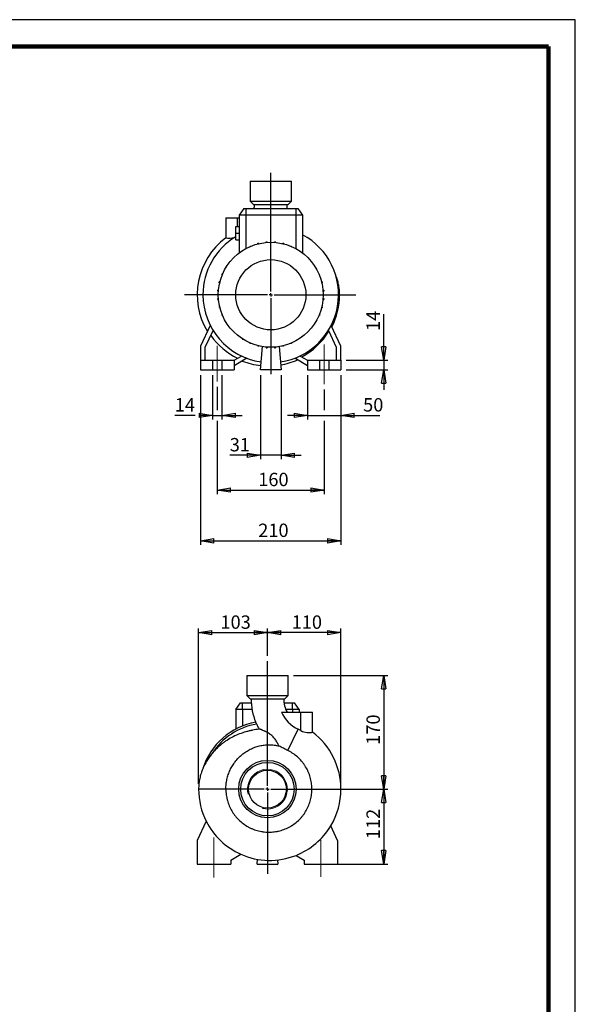
# Model space of a CAD drawing. Units: millimetres. Extents: x -4 to 213, y 0 to 297.
# Drawn here: x 106 to 210, y 113 to 297 of the extents above; entities that cross this region are included whole.
import ezdxf

# ---------------------------------------------------------------- set-up
doc = ezdxf.new("R2010")
doc.units = ezdxf.units.MM
doc.header["$PDSIZE"] = -1
doc.linetypes.add('CENTERX2', pattern=[20.32, 12.7, -2.54, 2.54, -2.54])
doc.layers.add('FORMAT', color=7, linetype='Continuous')
doc.styles.add('SLDTEXTSTYLE0', font='TXT', dxfattribs={"width": 0.605})
doc.dimstyles.new('SLDDIMSTYLE0', dxfattribs={"dimtxt": 2.5, "dimasz": 2.5, "dimexe": 0, "dimexo": 0.0625, "dimtad": 1, "dimlfac": 8, "dimrnd": 1e-09, "dimzin": 12, "dimdsep": 46, "dimtxsty": 'SLDTEXTSTYLE0', "dimblk1": 'CLOSED', "dimblk2": 'CLOSED', "dimsah": 1, "dimcen": 0.09, "dimadec": 0, "dimazin": 3, "dimtfac": 1, "dimtofl": 0, "dimtmove": 0, "dimatfit": 3, "dimldrblk": 'CLOSED', "dimfxl": 0, "dimfrac": 2, "dimtolj": 1, "dimtzin": 12, "dimarcsym": 0})
doc.dimstyles.new('SLDDIMSTYLE1', dxfattribs={"dimtxt": 2.5, "dimasz": 2.5, "dimexe": 0, "dimexo": 0.0625, "dimtad": 1, "dimlfac": 8, "dimrnd": 1e-09, "dimzin": 12, "dimdsep": 46, "dimtxsty": 'SLDTEXTSTYLE0', "dimblk1": 'CLOSED', "dimblk2": 'CLOSED', "dimsah": 1, "dimcen": 0.09, "dimadec": 0, "dimazin": 3, "dimtfac": 1, "dimtmove": 0, "dimatfit": 0, "dimldrblk": 'CLOSED', "dimfxl": 0, "dimfrac": 2, "dimtolj": 1, "dimtzin": 12, "dimarcsym": 0})

# ---------------------------------------------------------------- blocks, each defined once
blk = doc.blocks.new('_Closed')
at = {"color": 0, "linetype": 'ByBlock', "lineweight": -2}
for p, q in [((-1, 0.166667), (0, 0)), ((-1, 0.166667), (-1, -0.166667)), ((0, 0), (-1, -0.166667)), ((0, 0), (-1, 0))]:
    blk.add_line(p, q, dxfattribs=at)
blk = doc.blocks.new('_D_8')
at = {"layer": 'FORMAT'}
for p, q in [((139.52, 154.18), (139.52, 183.18)), ((139.52, 182.43), (152.4, 182.43)), ((152.4, 178.12), (152.4, 183.18))]:
    blk.add_line(p, q, dxfattribs=at)
at = {"layer": 'FORMAT', "xscale": 2.5, "yscale": 2.5, "rotation": 180.0000000000004}
blk.add_blockref('_Closed', (139.52, 182.43), dxfattribs=at)
at = {"layer": 'FORMAT', "xscale": 2.5, "yscale": 2.5}
blk.add_blockref('_Closed', (152.4, 182.43), dxfattribs=at)
at = {"layer": 'FORMAT', "insert": (143.61, 185.65), "char_height": 2.5, "attachment_point": 1, "style": 'SLDTEXTSTYLE0'}
blk.add_mtext('103', dxfattribs=at)
blk = doc.blocks.new('_D_9')
at = {"layer": 'FORMAT'}
for p, q in [((152.4, 178.12), (152.4, 183.18)), ((166.15, 182.43), (152.4, 182.43)), ((166.15, 154.17), (166.15, 183.18))]:
    blk.add_line(p, q, dxfattribs=at)
at = {"layer": 'FORMAT', "xscale": 2.5, "yscale": 2.5, "rotation": 180.0000000000004}
blk.add_blockref('_Closed', (152.4, 182.43), dxfattribs=at)
at = {"layer": 'FORMAT', "xscale": 2.5, "yscale": 2.5}
blk.add_blockref('_Closed', (166.15, 182.43), dxfattribs=at)
at = {"layer": 'FORMAT', "insert": (156.93, 185.65), "char_height": 2.5, "attachment_point": 1, "style": 'SLDTEXTSTYLE0'}
blk.add_mtext('110', dxfattribs=at)
blk = doc.blocks.new('_D_10')
at = {"layer": 'FORMAT'}
for p, q in [((157.27, 174.43), (174.9, 174.43)), ((174.15, 174.43), (174.15, 153.18)), ((153.4, 153.18), (174.9, 153.18))]:
    blk.add_line(p, q, dxfattribs=at)
at = {"layer": 'FORMAT', "xscale": 2.5, "yscale": 2.5}
for p, rotation in [((174.15, 174.43, 11.31), 90.0000000000004), ((174.15, 153.18, 11.31), 270.0000000000004)]:
    blk.add_blockref('_Closed', p, dxfattribs=dict(at, rotation=rotation))
at = {"layer": 'FORMAT', "insert": (170.93, 161.46), "char_height": 2.5, "attachment_point": 1, "rotation": 90, "style": 'SLDTEXTSTYLE0'}
blk.add_mtext('170', dxfattribs=at)
blk = doc.blocks.new('_D_11')
at = {"layer": 'FORMAT'}
for p, q in [((153.4, 153.18), (174.9, 153.18)), ((174.15, 153.18), (174.15, 139.18)), ((164.27, 139.18), (174.9, 139.18))]:
    blk.add_line(p, q, dxfattribs=at)
at = {"layer": 'FORMAT', "xscale": 2.5, "yscale": 2.5}
for p, rotation in [((174.15, 153.18, 11.31), 90.0000000000004), ((174.15, 139.18, 11.31), 270.0000000000004)]:
    blk.add_blockref('_Closed', p, dxfattribs=dict(at, rotation=rotation))
at = {"layer": 'FORMAT', "insert": (170.93, 143.83), "char_height": 2.5, "attachment_point": 1, "rotation": 90, "style": 'SLDTEXTSTYLE0'}
blk.add_mtext('112', dxfattribs=at)
blk = doc.blocks.new('SW_CENTERMARKSYMBOL_0')
at = {"layer": 'FORMAT', "color": 0}
for p, q in [((0, 0.62), (0, 23.94)), ((-0.62, 0), (-9.42, 0)), ((0, 0), (-0.31, 0)), ((0, 0), (0, 0.31)), ((0, 0), (0, -0.31)), ((0, 0), (0.31, 0)), ((0.62, 0), (8.14, 0)), ((0, -0.62), (0, -15.82))]:
    blk.add_line(p, q, dxfattribs=at)
blk = doc.blocks.new('_D_12')
at = {"layer": 'FORMAT'}
for p, q in [((174.15, 233.33), (174.15, 241.94)), ((167.15, 233.33), (174.9, 233.33)), ((174.15, 233.33), (174.15, 231.58)), ((167.15, 231.58), (174.9, 231.58)), ((174.15, 231.58), (174.15, 227.83))]:
    blk.add_line(p, q, dxfattribs=at)
at = {"layer": 'FORMAT', "xscale": 2.5, "yscale": 2.5}
for p, rotation in [((174.15, 233.33, -11.31), 270.0000000000004), ((174.15, 231.58, -11.31), 90.0000000000004)]:
    blk.add_blockref('_Closed', p, dxfattribs=dict(at, rotation=rotation))
at = {"layer": 'FORMAT', "insert": (170.93, 238.8), "char_height": 2.5, "attachment_point": 1, "rotation": 90, "style": 'SLDTEXTSTYLE0'}
blk.add_mtext('14', dxfattribs=at)
blk = doc.blocks.new('_D_13')
at = {"layer": 'FORMAT'}
for p, q in [((159.9, 230.58), (159.9, 222.29)), ((166.15, 230.58), (166.15, 222.29)), ((159.9, 223.04), (156.15, 223.04)), ((159.9, 223.04), (166.15, 223.04)), ((166.15, 223.04), (173.43, 223.04))]:
    blk.add_line(p, q, dxfattribs=at)
at = {"layer": 'FORMAT', "xscale": 2.5, "yscale": 2.5}
blk.add_blockref('_Closed', (159.9, 223.04, -11.31), dxfattribs=at)
at = {"layer": 'FORMAT', "xscale": 2.5, "yscale": 2.5, "rotation": 180.0000000000004}
blk.add_blockref('_Closed', (166.15, 223.04, -11.31), dxfattribs=at)
at = {"layer": 'FORMAT', "insert": (170.3, 226.26), "char_height": 2.5, "attachment_point": 1, "style": 'SLDTEXTSTYLE0'}
blk.add_mtext('50', dxfattribs=at)
blk = doc.blocks.new('_D_14')
at = {"layer": 'FORMAT'}
for p, q in [((142.15, 230.58), (142.15, 222.29)), ((143.9, 230.58), (143.9, 222.29)), ((138.9, 223.04), (135.07, 223.04)), ((142.15, 223.04), (140.9, 223.04)), ((142.15, 223.04), (143.9, 223.04)), ((143.9, 223.04), (147.65, 223.04))]:
    blk.add_line(p, q, dxfattribs=at)
at = {"layer": 'FORMAT', "xscale": 2.5, "yscale": 2.5}
blk.add_blockref('_Closed', (142.15, 223.04, -11.31), dxfattribs=at)
at = {"layer": 'FORMAT', "xscale": 2.5, "yscale": 2.5, "rotation": 180.0000000000004}
blk.add_blockref('_Closed', (143.9, 223.04, -11.31), dxfattribs=at)
at = {"layer": 'FORMAT', "insert": (135.07, 226.26), "char_height": 2.5, "attachment_point": 1, "style": 'SLDTEXTSTYLE0'}
blk.add_mtext('14', dxfattribs=at)
blk = doc.blocks.new('_D_15')
at = {"layer": 'FORMAT'}
for p, q in [((139.9, 230.58), (139.9, 198.83)), ((166.15, 230.58), (166.15, 198.83)), ((139.9, 199.58), (166.15, 199.58))]:
    blk.add_line(p, q, dxfattribs=at)
at = {"layer": 'FORMAT', "xscale": 2.5, "yscale": 2.5, "rotation": 180.0000000000004}
blk.add_blockref('_Closed', (139.9, 199.58, -11.31), dxfattribs=at)
at = {"layer": 'FORMAT', "xscale": 2.5, "yscale": 2.5}
blk.add_blockref('_Closed', (166.15, 199.58, -11.31), dxfattribs=at)
at = {"layer": 'FORMAT', "insert": (150.68, 202.81), "char_height": 2.5, "attachment_point": 1, "style": 'SLDTEXTSTYLE0'}
blk.add_mtext('210', dxfattribs=at)
blk = doc.blocks.new('_D_16')
at = {"layer": 'FORMAT'}
for p, q in [((151.09, 230.58), (151.09, 214.83)), ((154.96, 230.58), (154.96, 214.83)), ((151.09, 215.58), (145.35, 215.58)), ((154.96, 215.58), (151.09, 215.58)), ((154.96, 215.58), (158.71, 215.58))]:
    blk.add_line(p, q, dxfattribs=at)
at = {"layer": 'FORMAT', "xscale": 2.5, "yscale": 2.5}
blk.add_blockref('_Closed', (151.09, 215.58, -11.31), dxfattribs=at)
at = {"layer": 'FORMAT', "xscale": 2.5, "yscale": 2.5, "rotation": 180.0000000000004}
blk.add_blockref('_Closed', (154.96, 215.58, -11.31), dxfattribs=at)
at = {"layer": 'FORMAT', "insert": (145.35, 218.81), "char_height": 2.5, "attachment_point": 1, "style": 'SLDTEXTSTYLE0'}
blk.add_mtext('31', dxfattribs=at)
blk = doc.blocks.new('_D_17')
at = {"layer": 'FORMAT'}
for p, q in [((143.02, 228.39), (143.02, 224.04)), ((163.02, 227.9), (163.02, 224.04)), ((143.02, 222.04), (143.02, 208.33)), ((163.02, 222.04), (163.02, 208.33)), ((143.02, 209.08), (163.02, 209.08))]:
    blk.add_line(p, q, dxfattribs=at)
at = {"layer": 'FORMAT', "xscale": 2.5, "yscale": 2.5, "rotation": 180.0000000000004}
blk.add_blockref('_Closed', (143.02, 209.08, -11.31), dxfattribs=at)
at = {"layer": 'FORMAT', "xscale": 2.5, "yscale": 2.5}
blk.add_blockref('_Closed', (163.02, 209.08, -11.31), dxfattribs=at)
at = {"layer": 'FORMAT', "insert": (150.68, 212.31), "char_height": 2.5, "attachment_point": 1, "style": 'SLDTEXTSTYLE0'}
blk.add_mtext('160', dxfattribs=at)
blk = doc.blocks.new('SW_CENTERMARKSYMBOL_2')
at = {"layer": 'FORMAT', "color": 0}
for p, q in [((0, 0.62), (0, 22.81)), ((-0.62, 0), (-16.12, 0)), ((0, 0), (-0.31, 0)), ((0, 0), (0, 0.31)), ((0, 0), (0, -0.31)), ((0, 0), (0.31, 0)), ((0.62, 0), (15.92, 0)), ((0, -0.62), (0, -14.85))]:
    blk.add_line(p, q, dxfattribs=at)

msp = doc.modelspace()

# ---------------------------------------------------------------- linework, layer by layer
at = {"color": 7, "linetype": 'Continuous', "lineweight": 25}
for p, q in [((210, 297), (0, 297)), ((210, 0), (210, 297)), ((210, 292.75), (210, 296.25)), ((149.1497, 266.8325), (149.1497, 263.0825)), ((149.1497, 266.8325), (156.8997, 266.8325)), ((156.8997, 263.0825), (156.8997, 266.8325)), ((147.9624, 261.7075), (147.0872, 260.4575)), ((147.9624, 261.7075), (148.3372, 261.7075)), ((148.3372, 261.7075), (157.7122, 261.7075)), ((148.3372, 261.7075), (148.3372, 260.4575)), ((149.1497, 263.0825), (149.7747, 262.4575)), ((149.1497, 263.0825), (156.8997, 263.0825)), ((149.7747, 262.4575), (156.2747, 262.4575)), ((156.2747, 262.4575), (156.8997, 263.0825)), ((157.7122, 261.7075), (158.0869, 261.7075)), ((157.7122, 261.7075), (157.7122, 260.4575)), ((158.0869, 261.7075), (158.9622, 260.4575)), ((144.5872, 259.9575), (144.5872, 256.2148)), ((144.5872, 259.9575), (146.7747, 259.9575)), ((146.7747, 259.9575), (147.0872, 259.9575)), ((147.0872, 260.4575), (147.0872, 253.3947)), ((148.3372, 260.4575), (147.0872, 260.4575)), ((157.7122, 260.4575), (148.3372, 260.4575)), ((158.9622, 260.4575), (157.7122, 260.4575)), ((158.9622, 260.4575), (158.9622, 253.3947)), ((146.4622, 258.3325), (147.0872, 258.3325)), ((146.4622, 257.0825), (146.4622, 258.3325)), ((146.4622, 257.0825), (147.0872, 257.0825)), ((146.4622, 255.8325), (146.4622, 257.0825)), ((146.4622, 255.8325), (147.0872, 255.8325)), ((149.1482, 254.5968), (149.1482, 254.6667)), ((149.1482, 254.6667), (149.3149, 254.6667)), ((150.6164, 255.0949), (150.6164, 255.2036)), ((150.6164, 255.2036), (150.8127, 255.2036)), ((150.8127, 255.1424), (150.8127, 255.2036)), ((152.1554, 255.4784), (152.3517, 255.4784)), ((152.1554, 255.3564), (152.1554, 255.4784)), ((152.3517, 255.3719), (152.3517, 255.4784)), ((153.7188, 255.3704), (153.7188, 255.4828)), ((153.7188, 255.4828), (153.915, 255.4828)), ((153.915, 255.3545), (153.915, 255.4828)), ((155.2593, 255.1371), (155.2593, 255.2166)), ((155.2593, 255.2166), (155.4556, 255.2166)), ((155.4556, 255.0891), (155.4556, 255.2166)), ((156.7305, 254.6878), (156.9268, 254.6878)), ((156.7305, 254.6683), (156.7305, 254.6878)), ((156.9268, 254.5857), (156.9268, 254.6878)), ((158.211, 253.9124), (158.2843, 253.9124)), ((158.2843, 253.8663), (158.2843, 253.9124)), ((144.6947, 250.7688), (144.6947, 250.8421)), ((144.7409, 250.8421), (144.6947, 250.8421)), ((143.9194, 249.2883), (143.9194, 249.4846)), ((144.0214, 249.4846), (143.9194, 249.4846)), ((143.9389, 249.2883), (143.9194, 249.2883)), ((162.039, 249.459), (162.1089, 249.459)), ((162.1089, 249.459), (162.1089, 249.2923)), ((143.3906, 247.8171), (143.3906, 248.0134)), ((143.518, 248.0134), (143.3906, 248.0134)), ((143.47, 247.8171), (143.3906, 247.8171)), ((162.5371, 247.9907), (162.6458, 247.9907)), ((162.5846, 247.7945), (162.6458, 247.7945)), ((162.6458, 247.9907), (162.6458, 247.7945)), ((143.1243, 246.2766), (143.1243, 246.4728)), ((143.2526, 246.4728), (143.1243, 246.4728)), ((143.2367, 246.2766), (143.1243, 246.2766)), ((143.1287, 244.7132), (143.1287, 244.9095)), ((143.2353, 244.9095), (143.1287, 244.9095)), ((162.7986, 246.4517), (162.9206, 246.4517)), ((162.8126, 244.8883), (162.925, 244.8883)), ((162.8141, 246.2555), (162.9206, 246.2555)), ((162.9206, 246.4517), (162.9206, 246.2555)), ((162.925, 244.8883), (162.925, 244.6921)), ((143.2507, 244.7132), (143.1287, 244.7132)), ((143.4035, 243.1742), (143.4035, 243.3705)), ((143.4647, 243.3705), (143.4035, 243.3705)), ((143.5123, 243.1742), (143.4035, 243.1742)), ((162.5313, 243.1516), (162.6588, 243.1516)), ((162.5793, 243.3478), (162.6588, 243.3478)), ((162.6588, 243.3478), (162.6588, 243.1516)), ((162.7967, 244.6921), (162.925, 244.6921)), ((143.9405, 241.706), (143.9405, 241.8727)), ((144.0103, 241.706), (143.9405, 241.706)), ((162.0279, 241.6804), (162.13, 241.6804)), ((162.1105, 241.8766), (162.13, 241.8766)), ((162.13, 241.8766), (162.13, 241.6804)), ((141.7106, 239.841), (139.8997, 235.9575)), ((161.3085, 240.3228), (161.3546, 240.3228)), ((161.3546, 240.3962), (161.3546, 240.3228)), ((166.1497, 235.9575), (164.3387, 239.841)), ((140.7747, 235.7635), (142.2383, 238.9022)), ((163.8111, 238.9022), (165.2747, 235.7635)), ((139.8997, 235.9575), (139.8997, 233.3325)), ((140.7747, 233.3325), (140.7747, 235.7635)), ((147.765, 237.2987), (147.765, 237.2526)), ((147.8384, 237.2526), (147.765, 237.2526)), ((149.1225, 236.5792), (149.1225, 236.4772)), ((149.3188, 236.4772), (149.1225, 236.4772)), ((149.3188, 236.4967), (149.3188, 236.4772)), ((150.5938, 236.0758), (150.5938, 235.9484)), ((150.79, 235.9484), (150.5938, 235.9484)), ((150.79, 236.0278), (150.79, 235.9484)), ((151.0872, 231.5825), (151.4644, 235.8948)), ((152.1343, 235.8105), (152.1343, 235.6855)), ((152.1343, 235.6855), (152.3305, 235.6855)), ((152.3305, 235.7946), (152.3305, 235.6855)), ((153.6976, 235.7931), (153.6976, 235.6898)), ((153.6976, 235.6898), (153.8939, 235.6898)), ((153.8939, 235.8085), (153.8939, 235.6898)), ((154.5849, 235.8948), (154.9622, 231.5825)), ((155.2367, 236.0225), (155.2367, 235.9613)), ((155.4329, 235.9613), (155.2367, 235.9613)), ((155.4329, 236.0701), (155.4329, 235.9613)), ((156.9012, 236.4983), (156.7345, 236.4983)), ((156.9012, 236.5682), (156.9012, 236.4983)), ((165.2747, 235.7635), (165.2747, 233.3325)), ((166.1497, 233.3325), (166.1497, 235.9575)), ((146.1497, 233.3325), (147.5462, 234.1387)), ((158.5032, 234.1387), (159.8997, 233.3325)), ((139.8997, 233.3325), (139.8997, 231.5825)), ((139.8997, 233.3325), (142.1497, 233.3325)), ((142.1497, 233.3325), (142.1497, 231.5825)), ((142.1497, 233.3325), (143.8997, 233.3325)), ((143.8997, 233.3325), (143.8997, 231.5825)), ((143.8997, 233.3325), (146.1497, 233.3325)), ((148.5524, 233.7093), (146.1497, 232.3221)), ((146.1497, 233.3325), (146.1497, 231.5825)), ((159.8997, 232.3221), (157.4969, 233.7093)), ((159.8997, 233.3325), (162.1497, 233.3325)), ((159.8997, 233.3325), (159.8997, 231.5825)), ((162.1497, 233.3325), (162.1497, 231.5825)), ((162.1497, 233.3325), (163.8997, 233.3325)), ((163.8997, 233.3325), (163.8997, 231.5825)), ((163.8997, 233.3325), (166.1497, 233.3325)), ((166.1497, 233.3325), (166.1497, 231.5825)), ((139.8997, 231.5825), (142.1497, 231.5825)), ((142.1497, 231.5825), (143.8997, 231.5825)), ((143.8997, 231.5825), (146.1497, 231.5825)), ((154.9622, 231.5825), (151.0872, 231.5825)), ((159.8997, 231.5825), (162.1497, 231.5825)), ((162.1497, 231.5825), (163.8997, 231.5825)), ((163.8997, 231.5825), (166.1497, 231.5825)), ((148.5247, 174.4316), (148.5247, 170.6816)), ((148.5247, 174.4316), (152.3997, 174.4316)), ((152.3997, 174.4316), (156.2747, 174.4316)), ((156.2747, 170.6816), (156.2747, 174.4316)), ((148.5247, 170.6816), (149.1497, 170.0566)), ((148.5247, 170.6816), (152.3997, 170.6816)), ((149.1497, 170.0566), (152.3997, 170.0566)), ((152.3997, 170.6816), (156.2747, 170.6816)), ((152.3997, 170.0566), (155.6497, 170.0566)), ((155.6497, 170.0566), (156.2747, 170.6816)), ((146.4622, 168.0566), (147.3374, 169.3066)), ((146.4622, 168.0566), (146.4622, 164.3941)), ((147.7122, 168.0566), (146.4622, 168.0566)), ((147.3374, 169.3066), (147.7122, 169.3066)), ((147.7122, 168.0566), (147.7122, 169.3066)), ((147.7122, 169.3066), (149.368, 169.3066)), ((149.5191, 168.0566), (147.7122, 168.0566)), ((155.0529, 167.5566), (158.6497, 167.5566)), ((155.5086, 169.3066), (157.0872, 169.3066)), ((157.0872, 168.0566), (155.843, 168.0566)), ((157.0872, 168.0566), (157.0872, 169.3066)), ((157.0872, 169.3066), (157.4619, 169.3066)), ((158.3372, 168.0566), (157.0872, 168.0566)), ((158.3372, 168.0566), (157.4619, 169.3066)), ((158.3372, 168.0566), (158.3372, 167.5566)), ((158.6497, 164.1171), (158.6497, 167.5566)), ((158.6497, 167.5566), (160.8372, 167.5566)), ((160.8372, 163.814), (160.8372, 167.5566)), ((156.2427, 160.3799), (158.1318, 164.3769)), ((140.3024, 157.0063), (140.2975, 156.9907)), ((140.9577, 147.166), (139.2747, 143.5566)), ((165.5247, 143.5566), (164.2419, 146.3075)), ((139.2747, 143.5566), (139.2747, 139.1816)), ((165.5247, 143.5566), (165.5247, 139.1816)), ((145.5247, 139.9213), (147.4185, 141.0147)), ((145.5247, 139.9213), (145.5247, 139.1816)), ((150.4622, 139.1816), (150.5392, 140.0618)), ((154.2709, 139.9394), (154.3372, 139.1816)), ((157.7499, 140.8016), (159.2747, 139.9213)), ((159.2747, 139.9213), (159.2747, 139.1816)), ((139.2747, 139.1816), (145.5247, 139.1816)), ((150.4622, 139.1816), (154.3372, 139.1816)), ((159.2747, 139.1816), (165.5247, 139.1816))]:
    msp.add_line(p, q, dxfattribs=at)
at = {"color": 7, "linetype": 'Continuous', "lineweight": 140}
for q in [(5, 292), (205, 5)]:
    msp.add_line((205, 292), q, dxfattribs=at)
at = {"color": 8, "linetype": 'Continuous', "lineweight": 25}
for p, q in [((146.7747, 258.3325), (146.7747, 259.9575)), ((148.3372, 260.4575), (148.3372, 254.2029)), ((157.7122, 260.4575), (157.7122, 254.2029)), ((165.8997, 245.5825), (165.7122, 245.5824)), ((147.7122, 168.0566), (147.7122, 164.9715)), ((157.0872, 168.0566), (157.0872, 167.5566)), ((144.629, 153.1789), (139.5247, 153.1816))]:
    msp.add_line(p, q, dxfattribs=at)
at = {"color": 7, "linetype": 'Continuous', "lineweight": 25, "flags": 128}
for points in [[(156.0564, 261.7075), (156.0672, 261.8964), (156.0809, 262.4575)], [(158.6497, 164.1171), (158.9331, 163.9833), (159.232, 163.8783), (159.5213, 163.8102), (159.8063, 163.7722), (160.0541, 163.7595), (160.2793, 163.7622), (160.4869, 163.7749), (160.653, 163.7913), (160.7706, 163.8058), (160.8308, 163.8141), (160.8297, 163.814)]]:
    msp.add_lwpolyline(points, dxfattribs=at)
at = {"color": 7, "linetype": 'Continuous', "lineweight": 25}
for centre, radius in [((153.0247, 245.5825), 9.8125), ((153.0247, 245.5825), 6.5649), ((152.3997, 153.1816), 5.375), ((152.3997, 153.1816), 5), ((152.3997, 153.1816), 3.5375)]:
    msp.add_circle(centre, radius, dxfattribs=at)
for centre, radius, start, end in [((144.6081, 262.4575), 5.3603, 351.956926, 0), ((152.5872, 245.5753), 13.3125, 126.914211, 211.052621), ((153.0247, 245.5825), 12.6875, 121.14739, 180), ((145.2376, 260.0767), 3.915, 260.546457, 284.375367), ((153.0247, 245.5825), 12.6875, 278.207741, 62.096727), ((153.0247, 245.5825), 12.6875, 180, 261.792259), ((152.5872, 245.5753), 13.3125, 333.1712, 0), ((152.5872, 245.5753), 13.1846, 215.166291, 244.058299), ((152.5872, 245.5753), 13.1846, 298.2069, 328.892189), ((152.5872, 245.5753), 13.3125, 248.344944, 263.817468), ((152.5872, 245.5753), 13.3125, 279.940155, 294.01892), ((160.8162, 170.0566), 11.4728, 180, 202.432317), ((160.8162, 170.0566), 5.3603, 180, 207.75654), ((160.8162, 170.0566), 6.2822, 203.450122, 244.703117), ((152.3997, 153.1816), 12.6875, 99.931452, 162.45516), ((152.3997, 153.1816), 12.3125, 99.394665, 147.107656), ((160.8162, 170.0566), 11.4481, 204.391029, 209.650614), ((152.8372, 153.1744), 12.3906, 62.023783, 64.703117), ((152.8372, 153.1744), 13.3125, 0, 53.086357), ((152.8372, 153.1744), 13.3125, 179.969778, 206.829712), ((152.8372, 153.1744), 13.3125, 328.947379, 0), ((152.8372, 153.1744), 13.3125, 206.829712, 245.98108), ((152.8372, 153.1744), 13.3125, 291.655971, 328.947379), ((152.8372, 153.1744), 13.3125, 245.98108, 291.655971)]:
    msp.add_arc(centre, radius, start, end, dxfattribs=at)
at = {"color": 7, "linetype": 'Continuous', "lineweight": 18}
msp.add_arc((152.3997, 153.1816), 3.7259, 255, 195, dxfattribs=at)
at = {"color": 7, "linetype": 'Continuous', "lineweight": 25}
for points, knots in [([(165.8995, 245.5825), (165.8915, 245.8838), (165.8759, 246.4697), (165.7555, 247.3194), (165.5748, 248.1125), (165.3649, 248.8097), (165.186, 249.2297), (165.1084, 249.4121)], [0, 0, 0, 0, 0.22949481, 0.44631258, 0.6523663, 0.84902917, 1, 1, 1, 1]), ([(150.3898, 165.329), (150.3795, 165.3518), (150.3688, 165.3749), (150.3477, 165.4193), (150.3372, 165.4409), (150.3165, 165.483), (150.3062, 165.5032), (150.2869, 165.5409), (150.2777, 165.5585), (150.2603, 165.5912), (150.2524, 165.6058), (150.2385, 165.6315), (150.2323, 165.6426), (150.2222, 165.6606), (150.2183, 165.6674), (150.213, 165.6766), (150.2116, 165.679), (150.2115, 165.679)], [0, 0, 0, 0, 0.125, 0.125, 0.25, 0.25, 0.375, 0.375, 0.5, 0.5, 0.625, 0.625, 0.75, 0.75, 0.875, 0.875, 1, 1, 1, 1]), ([(150.8671, 164.3931), (150.448, 164.3438), (150.0307, 164.2782), (149.4077, 164.1548), (149.2006, 164.1095), (148.7872, 164.01), (148.5807, 163.9558), (147.9672, 163.7805), (147.5657, 163.6469), (146.7789, 163.3439), (146.3934, 163.1746), (145.6402, 162.7969), (145.2724, 162.5883), (144.734, 162.246), (144.5563, 162.1266), (144.209, 161.8804), (144.0391, 161.7535), (143.5405, 161.3613), (143.2229, 161.0848), (142.6183, 160.5006), (142.3314, 160.1927), (142.061, 159.8681)], [0, 0, 0, 0, 0.125, 0.125, 0.1875, 0.1875, 0.25, 0.25, 0.375, 0.375, 0.5, 0.5, 0.625, 0.625, 0.6875, 0.6875, 0.75, 0.75, 0.875, 0.875, 1, 1, 1, 1]), ([(154.5602, 161.2492), (154.5078, 161.3468), (154.4554, 161.4469), (154.3481, 161.6512), (154.2932, 161.7555), (154.12, 162.0725), (153.9959, 162.2843), (153.8151, 162.5409), (153.7776, 162.5918), (153.6996, 162.6925), (153.6592, 162.7422), (153.5349, 162.8865), (153.447, 162.977), (153.2629, 163.1485), (153.1667, 163.2295), (153.0174, 163.3451), (152.9666, 163.3828), (152.8648, 163.4556), (152.8137, 163.4907), (152.66, 163.5927), (152.5571, 163.6563), (152.3516, 163.7762), (152.2489, 163.8325), (152.0961, 163.9121), (152.0453, 163.9379), (151.9455, 163.9871), (151.8964, 164.0108), (151.7516, 164.0787), (151.6586, 164.1202), (151.5255, 164.1767), (151.4822, 164.1946), (151.398, 164.2285), (151.3576, 164.2443), (151.242, 164.2883), (151.1723, 164.3131), (151.0806, 164.3432), (151.052, 164.3522), (151.0001, 164.3674), (150.9768, 164.3737), (150.9154, 164.3887), (150.8855, 164.3935), (150.8671, 164.3931)], [0, 0, 0, 0, 0.0625, 0.0625, 0.125, 0.125, 0.25, 0.25, 0.28125, 0.28125, 0.3125, 0.3125, 0.375, 0.375, 0.4375, 0.4375, 0.46875, 0.46875, 0.5, 0.5, 0.5625, 0.5625, 0.625, 0.625, 0.65625, 0.65625, 0.6875, 0.6875, 0.75, 0.75, 0.78125, 0.78125, 0.8125, 0.8125, 0.875, 0.875, 0.90625, 0.90625, 0.9375, 0.9375, 1, 1, 1, 1]), ([(144.629, 153.1789), (144.6289, 152.824), (144.6523, 152.4702), (144.7228, 151.9413), (144.7522, 151.7653), (144.8054, 151.5017), (144.8247, 151.4137), (144.866, 151.2392), (144.8881, 151.1525), (145.0055, 150.722), (145.1216, 150.3865), (145.397, 149.7331), (145.5563, 149.4153), (145.7834, 149.0293), (145.8303, 148.9525), (145.9265, 148.8009), (145.9758, 148.726), (146.1273, 148.504), (146.3387, 148.2155), (146.5689, 147.9415), (146.8087, 147.6749), (146.9336, 147.5451), (147.3181, 147.1711), (147.5888, 146.941), (148.1578, 146.5183), (148.4562, 146.3257), (148.9251, 146.0655), (149.0856, 145.9834), (149.4094, 145.8311), (149.5731, 145.7607), (150.0695, 145.5664), (150.4073, 145.4592), (150.9245, 145.332), (151.0986, 145.2953), (151.3624, 145.2487), (151.4508, 145.2346), (151.6285, 145.2092), (151.7177, 145.1981), (152.1628, 145.1498), (152.5179, 145.1351), (153.2266, 145.1524), (153.58, 145.1843), (154.0208, 145.2539), (154.1089, 145.2693), (154.285, 145.3032), (154.3731, 145.3216), (154.6352, 145.3812), (154.8078, 145.4265), (155.319, 145.579), (155.6512, 145.7025), (156.1368, 145.9205), (156.2965, 145.9986), (156.5327, 146.1241), (156.611, 146.1673), (156.7663, 146.2566), (156.8436, 146.3027), (157.2247, 146.5391), (157.5139, 146.7465), (158.0617, 147.1966), (158.3204, 147.4393), (158.6243, 147.7653), (158.6841, 147.8316), (158.8018, 147.9665), (158.8597, 148.0352), (159.0299, 148.244), (159.1381, 148.3863), (159.4471, 148.8219), (159.6326, 149.1241), (159.963, 149.7519), (160.1079, 150.0775), (160.3553, 150.7527), (160.455, 151.0947), (160.6084, 151.7873), (160.6621, 152.1378), (160.7077, 152.6702), (160.717, 152.8487), (160.7236, 153.208), (160.7209, 153.3872), (160.695, 153.9212), (160.6543, 154.2737), (160.5265, 154.9713), (160.4395, 155.3165), (160.3008, 155.7434), (160.2715, 155.8284), (160.2105, 155.9968), (160.1787, 156.0802), (160.0792, 156.3285), (160.0076, 156.4912), (159.7772, 156.971), (159.603, 157.2798), (159.3104, 157.7263), (159.2076, 157.8723), (159.0455, 158.0871), (158.99, 158.158), (158.8773, 158.2973), (158.82, 158.3658), (158.528, 158.703), (158.2784, 158.9552), (157.7475, 159.4252), (157.4663, 159.643), (157.0944, 159.893), (157.0189, 159.942), (156.8668, 160.037), (156.7902, 160.0831), (156.5586, 160.2173), (156.4018, 160.3013), (156.2427, 160.3799)], [0, 0, 0, 0, 0.03125, 0.03125, 0.046875, 0.046875, 0.0546875, 0.0546875, 0.0625, 0.0625, 0.09375, 0.09375, 0.125, 0.125, 0.1328125, 0.1328125, 0.140625, 0.140625, 0.15625, 0.171875, 0.171875, 0.1875, 0.1875, 0.21875, 0.21875, 0.25, 0.25, 0.265625, 0.265625, 0.28125, 0.28125, 0.3125, 0.3125, 0.328125, 0.328125, 0.3359375, 0.3359375, 0.34375, 0.34375, 0.375, 0.375, 0.40625, 0.40625, 0.4140625, 0.4140625, 0.421875, 0.421875, 0.4375, 0.4375, 0.46875, 0.46875, 0.484375, 0.484375, 0.4921875, 0.4921875, 0.5, 0.5, 0.53125, 0.53125, 0.5625, 0.5625, 0.5703125, 0.5703125, 0.578125, 0.578125, 0.59375, 0.59375, 0.625, 0.625, 0.65625, 0.65625, 0.6875, 0.6875, 0.71875, 0.71875, 0.734375, 0.734375, 0.75, 0.75, 0.78125, 0.78125, 0.8125, 0.8125, 0.8203125, 0.8203125, 0.828125, 0.828125, 0.84375, 0.84375, 0.875, 0.875, 0.890625, 0.890625, 0.8984375, 0.8984375, 0.90625, 0.90625, 0.9375, 0.9375, 0.96875, 0.96875, 0.9765625, 0.9765625, 0.984375, 0.984375, 1, 1, 1, 1]), ([(144.629, 153.1789), (144.629, 153.4885), (144.646, 153.7954), (144.7125, 154.4042), (144.762, 154.7061), (144.8609, 155.1551), (144.8979, 155.3041), (144.9804, 155.6009), (145.0259, 155.749), (145.1742, 156.1876), (145.2883, 156.4721), (145.5463, 157.0254), (145.6902, 157.2942), (145.9286, 157.6857), (146.0119, 157.8142), (146.186, 158.0673), (146.2771, 158.192), (146.561, 158.5589), (146.7621, 158.7906), (147.1874, 159.2293), (147.4115, 159.4362), (147.8829, 159.825), (148.1303, 160.0069), (148.6493, 160.3442), (148.9159, 160.4965), (149.4626, 160.7693), (149.7427, 160.8899), (150.3168, 161.0989), (150.6107, 161.1873), (151.2133, 161.33), (151.516, 161.3828), (152.1232, 161.4528), (152.4278, 161.47), (152.8864, 161.469), (153.0395, 161.4642), (153.3462, 161.4455), (153.5001, 161.4316), (153.9611, 161.376), (154.2632, 161.3211), (154.5602, 161.2492)], [0, 0, 0, 0, 0.0625, 0.0625, 0.125, 0.125, 0.15625, 0.15625, 0.1875, 0.1875, 0.25, 0.25, 0.3125, 0.3125, 0.34375, 0.34375, 0.375, 0.375, 0.4375, 0.4375, 0.5, 0.5, 0.5625, 0.5625, 0.625, 0.625, 0.6875, 0.6875, 0.75, 0.75, 0.8125, 0.8125, 0.875, 0.875, 0.90625, 0.90625, 0.9375, 0.9375, 1, 1, 1, 1]), ([(156.2427, 160.3799), (155.9598, 160.5196), (155.6774, 160.6618), (155.2547, 160.8795), (155.1138, 160.9529), (154.8351, 161.1003), (154.697, 161.1744), (154.5602, 161.2492)], [0, 0, 0, 0, 0.5, 0.5, 0.75, 0.75, 1, 1, 1, 1]), ([(142.061, 159.8681), (141.8778, 159.6481), (141.7025, 159.4216), (141.3694, 158.9572), (141.2119, 158.72), (140.9893, 158.3569), (140.9175, 158.2347), (140.7783, 157.9878), (140.711, 157.8632), (140.6137, 157.6746), (140.5819, 157.6115), (140.5195, 157.4847), (140.4888, 157.421), (140.4291, 157.2937), (140.4, 157.2301), (140.3582, 157.1364), (140.3446, 157.1053), (140.3254, 157.061), (140.3192, 157.0467), (140.311, 157.0273), (140.3084, 157.0211), (140.3042, 157.0111), (140.3027, 157.0072), (140.3024, 157.0063)], [0, 0, 0, 0, 0.25, 0.25, 0.5, 0.5, 0.625, 0.625, 0.75, 0.75, 0.8125, 0.8125, 0.875, 0.875, 0.9375, 0.9375, 0.96875, 0.96875, 0.984375, 0.984375, 0.9921875, 0.9921875, 1, 1, 1, 1]), ([(140.2997, 156.9954), (140.2946, 156.9848), (140.1578, 156.6996), (139.9627, 156.0957), (139.7146, 155.1811), (139.5563, 154.2013), (139.5355, 153.5272), (139.5248, 153.1816)], [0, 0, 0, 0, 0.00903197, 0.24230459, 0.48373378, 0.73536308, 1, 1, 1, 1])]:
    msp.add_open_spline(points, degree=3, knots=knots, dxfattribs=at)
at = {"layer": 'FORMAT', "linetype": 'CENTERX2', "lineweight": 18}
for p, q in [((143.0247, 236.0643), (143.0247, 229.3948)), ((163.0247, 236.2702), (163.0247, 228.9008)), ((142.3997, 144.1672), (142.3997, 136.6818)), ((162.3997, 143.7033), (162.3997, 136.7746))]:
    msp.add_line(p, q, dxfattribs=at)
at = {"layer": 'FORMAT', "lineweight": 18}
for p in [(139.5247, 153.1816), (166.1497, 153.1744)]:
    msp.add_point(p, dxfattribs=at)

# ---------------------------------------------------------------- block references
at = {"layer": 'FORMAT'}
for name, p in [('SW_CENTERMARKSYMBOL_2', (153.0247, 245.5825)), ('SW_CENTERMARKSYMBOL_0', (152.3997, 153.1816))]:
    msp.add_blockref(name, p, dxfattribs=at)

# ---------------------------------------------------------------- dimensions: what is measured, and where the dimension line sits
for base, p1, p2, dimstyle, picture, middle in [((174.1497, 231.5825), (166.1497, 233.3325), (166.1497, 231.5825), 'SLDDIMSTYLE1', '_D_12', (174.1497, 240.3691)), ((174.1497, 153.1816), (156.2747, 174.4316), (152.3997, 153.1816), 'SLDDIMSTYLE0', '_D_10', (174.1497, 163.8066)), ((174.1497, 139.1816), (152.3997, 153.1816), (163.2747, 139.1816), 'SLDDIMSTYLE0', '_D_11', (174.1497, 146.1816))]:
    dim = msp.add_linear_dim(base=base, p1=p1, p2=p2, angle=90, dimstyle=dimstyle, dxfattribs=at)
    dim.commit()
    dim.dimension.update_dxf_attribs({"geometry": picture, "text_midpoint": middle, "dimtype": 160})
for base, p1, p2, dimstyle, picture, middle in [((143.8997, 223.0411), (142.1497, 231.5825), (143.8997, 231.5825), 'SLDDIMSTYLE1', '_D_14', (136.6396, 223.0411)), ((166.1497, 199.5825), (139.8997, 231.5825), (166.1497, 231.5825), 'SLDDIMSTYLE0', '_D_15', (153.0247, 199.5825)), ((151.0872, 215.5825), (154.9622, 231.5825), (151.0872, 231.5825), 'SLDDIMSTYLE1', '_D_16', (146.9114, 215.5825)), ((166.1497, 223.0411), (159.8997, 231.5825), (166.1497, 231.5825), 'SLDDIMSTYLE1', '_D_13', (171.8626, 223.0411)), ((163.0247, 209.0825), (143.0247, 229.3948), (163.0247, 228.9008), 'SLDDIMSTYLE0', '_D_17', (153.0247, 209.0825)), ((152.3997, 182.4316), (139.5247, 153.1816), (152.3997, 177.1237), 'SLDDIMSTYLE0', '_D_8', (145.9622, 182.4316)), ((152.3997, 182.4316), (166.1497, 153.1744), (152.3997, 177.1237), 'SLDDIMSTYLE0', '_D_9', (159.2747, 182.4316))]:
    dim = msp.add_linear_dim(base=base, p1=p1, p2=p2, dimstyle=dimstyle, dxfattribs=at)
    dim.commit()
    dim.dimension.update_dxf_attribs({"geometry": picture, "text_midpoint": middle, "dimtype": 160})

doc.saveas('drawing.dxf')
